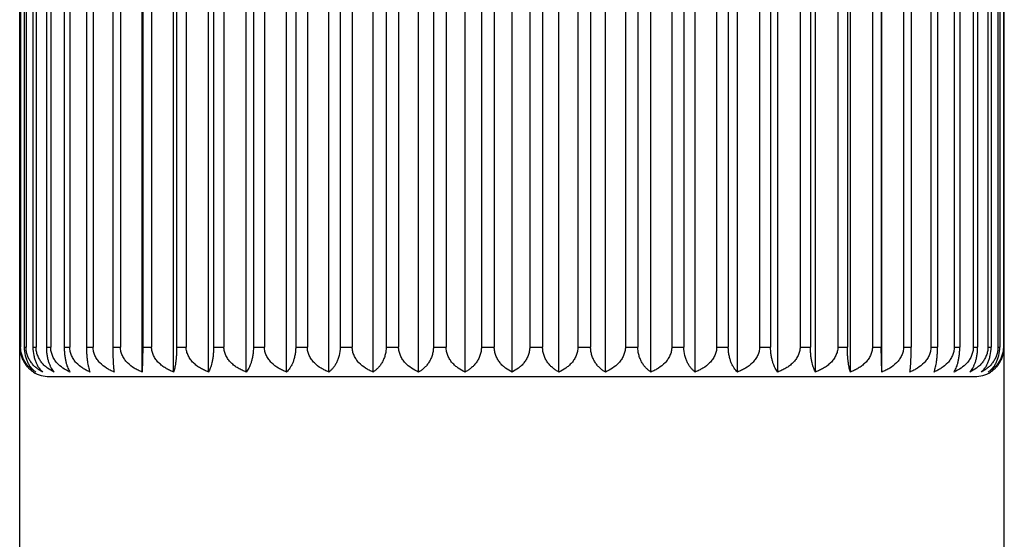
# Model space of a CAD drawing. Units: inches. Extents: x 0 to 11, y 0 to 8.5.
# Drawn here: x 4.6 to 4.9, y 5.2 to 5.4 of the extents above; entities that cross this region are included whole.
import ezdxf

# ---------------------------------------------------------------- set-up
doc = ezdxf.new("R2010")
doc.units = ezdxf.units.IN
doc.header["$LTSCALE"] = 0.605
doc.header["$MEASUREMENT"] = 0
doc.layers.get('0').update_dxf_attribs({"linetype": 'CONTINUOUS'})

msp = doc.modelspace()

# ---------------------------------------------------------------- linework, layer by layer
at = {"color": 7, "linetype": 'Continuous'}
for p, q in [((4.6120520261, 2.9809920909), (4.6120520261, 6.6748896265)), ((4.9120520261, 2.9809920909), (4.9120520261, 6.6748896265)), ((4.6493458898, 5.2515799333), (4.6493458898, 5.4918042486)), ((4.6589547486, 5.2515799333), (4.6589547486, 5.4918042486)), ((4.6695564905, 5.2515799333), (4.6695564905, 5.4918042486)), ((4.6810490149, 5.2515799333), (4.6810490149, 5.4918042486)), ((4.6933216427, 5.2515799333), (4.6933216427, 5.4918042486)), ((4.706256181600001, 5.2515799333), (4.706256181600001, 5.4918042486)), ((4.719728065, 5.2515799333), (4.719728065, 5.4918042486)), ((4.7336075512, 5.2515799333), (4.7336075512, 5.4918042486)), ((4.7477609733, 5.2515799333), (4.7477609733, 5.4918042486)), ((4.7620520261, 5.2515799333), (4.7620520261, 5.4918042486)), ((4.7763430789, 5.2515799333), (4.7763430789, 5.4918042486)), ((4.790496501, 5.2515799333), (4.790496501, 5.4918042486)), ((4.8043759872, 5.2515799333), (4.8043759872, 5.4918042486)), ((4.8178478706, 5.2515799333), (4.8178478706, 5.4918042486)), ((4.8307824095, 5.2515799333), (4.8307824095, 5.4918042486)), ((4.8430550373, 5.2515799333), (4.8430550373, 5.4918042486)), ((4.8545475617, 5.2515799333), (4.8545475617, 5.4918042486)), ((4.8651493036, 5.2515799333), (4.8651493036, 5.4918042486)), ((4.8747581624, 5.2515799333), (4.8747581624, 5.4918042486)), ((4.6121492576, 5.484192090900001), (4.6121492576, 5.2591920909)), ((4.6123417879, 5.484192090900001), (4.6123417879, 5.2591920909)), ((4.613400373, 5.484192090900001), (4.613400373, 5.2591920909)), ((4.6139761095, 5.484192090900001), (4.6139761095, 5.2591920909)), ((4.616083085, 5.484192090900001), (4.616083085, 5.2591920909)), ((4.6170364832, 5.484192090900001), (4.6170364832, 5.2591920909)), ((4.6201715578, 5.484192090900001), (4.6201715578, 5.2591920909)), ((4.6214934359, 5.484192090900001), (4.6214934359, 5.2591920909)), ((4.625626417, 5.484192090900001), (4.625626417, 5.2591920909)), ((4.6273040446, 5.484192090900001), (4.6273040446, 5.2591920909)), ((4.6323951294, 5.484192090900001), (4.6323951294, 5.2591920909)), ((4.63441235, 5.484192090900001), (4.63441235, 5.2591920909)), ((4.6404125086, 5.484192090900001), (4.6404125086, 5.2591920909)), ((4.6427498953, 5.484192090900001), (4.6427498953, 5.2591920909)), ((4.6496013428, 5.484192090900001), (4.6496013428, 5.2591920909)), ((4.6522363854, 5.484192090900001), (4.6522363854, 5.2591920909)), ((4.6598731386, 5.484192090900001), (4.6598731386, 5.2591920909)), ((4.66278046, 5.484192090900001), (4.66278046, 5.2591920909)), ((4.6711289729, 5.484192090900001), (4.6711289729, 5.2591920909)), ((4.6742805742, 5.484192090900001), (4.6742805742, 5.2591920909)), ((4.683260446, 5.484192090900001), (4.683260446, 5.2591920909)), ((4.6866259754, 5.484192090900001), (4.6866259754, 5.2591920909)), ((4.696150725, 5.484192090900001), (4.696150725, 5.2591920909)), ((4.6996977707, 5.484192090900001), (4.6996977707, 5.2591920909)), ((4.7096756696, 5.484192090900001), (4.7096756696, 5.2591920909)), ((4.7133700715, 5.484192090900001), (4.7133700715, 5.2591920909)), ((4.723705027099999, 5.484192090900001), (4.723705027099999, 5.2591920909)), ((4.7275112062, 5.484192090900001), (4.7275112062, 5.2591920909)), ((4.738103687200001, 5.484192090900001), (4.738103687200001, 5.2591920909)), ((4.7419849879, 5.484192090900001), (4.7419849879, 5.2591920909)), ((4.7527329829, 5.484192090900001), (4.7527329829, 5.2591920909)), ((4.7566520261, 5.484192090900001), (4.7566520261, 5.2591920909)), ((4.7674520261, 5.484192090900001), (4.7674520261, 5.2591920909)), ((4.7713710693, 5.484192090900001), (4.7713710693, 5.2591920909)), ((4.7821190643, 5.484192090900001), (4.7821190643, 5.2591920909)), ((4.786000365, 5.484192090900001), (4.786000365, 5.2591920909)), ((4.796592846, 5.484192090900001), (4.796592846, 5.2591920909)), ((4.8003990251, 5.484192090900001), (4.8003990251, 5.2591920909)), ((4.8107339807, 5.484192090900001), (4.8107339807, 5.2591920909)), ((4.8144283826, 5.484192090900001), (4.8144283826, 5.2591920909)), ((4.8244062815, 5.484192090900001), (4.8244062815, 5.2591920909)), ((4.8279533272, 5.484192090900001), (4.8279533272, 5.2591920909)), ((4.8374780768, 5.484192090900001), (4.8374780768, 5.2591920909)), ((4.8408436062, 5.484192090900001), (4.8408436062, 5.2591920909)), ((4.849823478, 5.484192090900001), (4.849823478, 5.2591920909)), ((4.8529750793, 5.484192090900001), (4.8529750793, 5.2591920909)), ((4.861323592200001, 5.484192090900001), (4.861323592200001, 5.2591920909)), ((4.8642309136, 5.484192090900001), (4.8642309136, 5.2591920909)), ((4.8718676668, 5.484192090900001), (4.8718676668, 5.2591920909)), ((4.8745027094, 5.484192090900001), (4.8745027094, 5.2591920909)), ((4.8813541569, 5.484192090900001), (4.8813541569, 5.2591920909)), ((4.8836915436, 5.484192090900001), (4.8836915436, 5.2591920909)), ((4.8896917022, 5.484192090900001), (4.8896917022, 5.2591920909)), ((4.891708922799999, 5.484192090900001), (4.891708922799999, 5.2591920909)), ((4.8968000076, 5.484192090900001), (4.8968000076, 5.2591920909)), ((4.8984776352, 5.484192090900001), (4.8984776352, 5.2591920909)), ((4.9026106163, 5.484192090900001), (4.9026106163, 5.2591920909)), ((4.9039324944, 5.484192090900001), (4.9039324944, 5.2591920909)), ((4.907067569, 5.484192090900001), (4.907067569, 5.2591920909)), ((4.908020967200001, 5.484192090900001), (4.908020967200001, 5.2591920909)), ((4.9101279427, 5.484192090900001), (4.9101279427, 5.2591920909)), ((4.9107036792, 5.484192090900001), (4.9107036792, 5.2591920909)), ((4.9117622643, 5.484192090900001), (4.9117622643, 5.2591920909)), ((4.9119547946, 5.484192090900001), (4.9119547946, 5.2591920909)), ((4.6121492576, 5.2591920909), (4.6123417879, 5.2591920909)), ((4.613400373, 5.2591920909), (4.6139761095, 5.2591920909)), ((4.616083085, 5.2591920909), (4.6170364832, 5.2591920909)), ((4.6201715578, 5.2591920909), (4.6214934359, 5.2591920909)), ((4.625626417, 5.2591920909), (4.6273040446, 5.2591920909)), ((4.6323951294, 5.2591920909), (4.63441235, 5.2591920909)), ((4.6404125086, 5.2591920909), (4.6427498953, 5.2591920909)), ((4.6496013428, 5.2591920909), (4.6493458898, 5.2515799333)), ((4.6496013428, 5.2591920909), (4.6522363854, 5.2591920909)), ((4.6598731386, 5.2591920909), (4.66278046, 5.2591920909)), ((4.6711289729, 5.2591920909), (4.6742805742, 5.2591920909)), ((4.683260446, 5.2591920909), (4.6866259754, 5.2591920909)), ((4.696150725, 5.2591920909), (4.6996977707, 5.2591920909)), ((4.7096756696, 5.2591920909), (4.7133700715, 5.2591920909)), ((4.723705027099999, 5.2591920909), (4.7275112062, 5.2591920909)), ((4.738103687200001, 5.2591920909), (4.7419849879, 5.2591920909)), ((4.7527329829, 5.2591920909), (4.7566520261, 5.2591920909)), ((4.7674520261, 5.2591920909), (4.7713710693, 5.2591920909)), ((4.7821190643, 5.2591920909), (4.786000365, 5.2591920909)), ((4.796592846, 5.2591920909), (4.8003990251, 5.2591920909)), ((4.8107339807, 5.2591920909), (4.8144283826, 5.2591920909)), ((4.8244062815, 5.2591920909), (4.8279533272, 5.2591920909)), ((4.8374780768, 5.2591920909), (4.8408436062, 5.2591920909)), ((4.849823478, 5.2591920909), (4.8529750793, 5.2591920909)), ((4.861323592200001, 5.2591920909), (4.8642309136, 5.2591920909)), ((4.8718676668, 5.2591920909), (4.8745027094, 5.2591920909)), ((4.8747581624, 5.2515799333), (4.8745027094, 5.2591920909)), ((4.8813541569, 5.2591920909), (4.8836915436, 5.2591920909)), ((4.8896917022, 5.2591920909), (4.891708922799999, 5.2591920909)), ((4.8968000076, 5.2591920909), (4.8984776352, 5.2591920909)), ((4.9026106163, 5.2591920909), (4.9039324944, 5.2591920909)), ((4.907067569, 5.2591920909), (4.908020967200001, 5.2591920909)), ((4.9101279427, 5.2591920909), (4.9107036792, 5.2591920909)), ((4.9117622643, 5.2591920909), (4.9119547946, 5.2591920909)), ((4.6210520261, 5.2501920909), (4.9030520261, 5.2501920909))]:
    msp.add_line(p, q, dxfattribs=at)
for centre, start, end in [((4.6210520261, 5.2591920909), 237.7572450492, 270), ((4.9030520261, 5.2591920909), 270, 302.2427549508)]:
    msp.add_arc(centre, 0.009000000000000001, start, end, dxfattribs=at)
for points, knots in [([(4.6121492576, 5.2591920909), (4.6121492576, 5.2587436166), (4.6122124366, 5.257859739100001), (4.612486395299999, 5.2565916808), (4.6129095295, 5.2554331633), (4.61344718, 5.254406432), (4.614068741000001, 5.253514882799999), (4.6147507436, 5.2527521005), (4.615476043, 5.2521081656), (4.6159904654, 5.2517439305), (4.616250458000001, 5.2515799333)], [0, 0, 0, 0, 0.1491796198, 0.2935704249, 0.4301973656, 0.5581833956000001, 0.6780234194, 0.7908028944, 0.8977489912000001, 1, 1, 1, 1]), ([(4.6169525324, 5.2515799333), (4.616661845799999, 5.2517430282), (4.6160869872, 5.2521046079), (4.6152718179, 5.2527474095), (4.614504936499999, 5.2535090795), (4.613805498600001, 5.2543997962), (4.6131998713, 5.2554263526), (4.6127226398, 5.2565858487), (4.6124132592, 5.2578562354), (4.6123417879, 5.2587433118), (4.6123417879, 5.2591920909)], [0, 0, 0, 0, 0.1071862329, 0.2179433028, 0.3331897482, 0.4539459838, 0.5811470946, 0.7152719685, 0.8556830506, 1, 1, 1, 1]), ([(4.613400373, 5.2591920909), (4.613400373, 5.2583139276), (4.6135564307, 5.2570231091), (4.614056207, 5.2554403445), (4.6145207751, 5.254413595), (4.6150583018, 5.2535215946), (4.6156485719, 5.2527578615), (4.616276708, 5.2521128033), (4.6167256596, 5.2517451585), (4.6169525324, 5.2515799333)], [0, 0, 0, 0, 0.3027297792, 0.4422207939, 0.5712386186, 0.690247773, 0.8004473901000001, 0.9032475336, 1, 1, 1, 1]), ([(4.6190519942, 5.2515799333), (4.6187332904, 5.2517423617), (4.6181034132, 5.2521018959), (4.6172064259, 5.2527436662), (4.6163622932, 5.2535042075), (4.615591923399999, 5.2543939197), (4.614924224, 5.2554199982), (4.6143973606, 5.2565801566), (4.6140552864, 5.2578527062), (4.6139761095, 5.258743005199999), (4.6139761095, 5.2591920909)], [0, 0, 0, 0, 0.1114623559, 0.2255739858, 0.343044741, 0.4646863974, 0.5912640694, 0.7232054945, 0.8600642547, 1, 1, 1, 1]), ([(4.616083085, 5.2591920909), (4.616083085, 5.2583159052), (4.6162111986, 5.2570348134), (4.6166290938, 5.2554471138), (4.6170162344, 5.2544211301), (4.6174647063, 5.2535288807), (4.6180939993, 5.252552082699999), (4.6186534362, 5.2519272143), (4.6190519942, 5.2515799333)], [0, 0, 0, 0, 0.3128772866, 0.4553691243, 0.5855244163000001, 0.7037261641, 0.8112304809, 1, 1, 1, 1]), ([(4.6225286245, 5.2515799333), (4.621836209700001, 5.2519060785), (4.6208272798, 5.2524980506), (4.619622752300001, 5.2535001462), (4.6187889262, 5.2543888834), (4.6180657571, 5.255414267), (4.6174943049, 5.2565748041), (4.617122678899999, 5.2578492813), (4.6170364832, 5.258742706), (4.6170364832, 5.2591920909)], [0, 0, 0, 0, 0.2318598603, 0.351311046, 0.4738053944, 0.5999358315, 0.7300563399, 0.8638661814, 1, 1, 1, 1]), ([(4.6201715578, 5.2591920909), (4.6201715578, 5.2587443845), (4.6202073001, 5.2578687057), (4.6203628214, 5.2566074857), (4.6206035115, 5.2554532853), (4.6209099079, 5.2544284422), (4.6212649687, 5.2535365794), (4.6217584609, 5.2525697246), (4.6222037402, 5.251936502), (4.6225286245, 5.2515799333)], [0, 0, 0, 0, 0.1651949275, 0.3229439852, 0.4683862722, 0.5997087253, 0.7171681353, 0.8220109858, 1, 1, 1, 1]), ([(4.6273489415, 5.2515799333), (4.6266143343, 5.2519044799), (4.6251773564, 5.2526925019), (4.6236118129, 5.2540574698), (4.622594028, 5.255409243), (4.6219835016, 5.2565699723), (4.6215858647, 5.2578460874), (4.6214934359, 5.2587424258), (4.6214934359, 5.2591920909)], [0, 0, 0, 0, 0.2373931898, 0.4813670718, 0.6071879803, 0.7358242698999999, 0.8670816504000001, 1, 1, 1, 1]), ([(4.625626417, 5.2591920909), (4.625626417, 5.2587445612), (4.6256524414, 5.2578707866), (4.625765754200001, 5.256611331), (4.6259411246, 5.255458616999999), (4.626164415, 5.2544348375), (4.6264230161, 5.2535440775), (4.6267072145, 5.2527804434), (4.6270099157, 5.2521343874), (4.6272344618, 5.2517518624), (4.6273489415, 5.2515799333)], [0, 0, 0, 0, 0.1699522569, 0.331731139, 0.4799376283, 0.6124490381000001, 0.7293726590999999, 0.8318881861, 0.9215592261, 1, 1, 1, 1]), ([(4.6334665228, 5.2515799333), (4.6330823017, 5.2517412251), (4.6323239186, 5.2520972557), (4.6308693707, 5.2529524126), (4.6295402078, 5.2540499108), (4.6284651625, 5.2554051219), (4.6278215989, 5.2565654783), (4.627472476399999, 5.2576291573), (4.6273284705, 5.2585155862), (4.6273040446, 5.258966554100001), (4.6273040446, 5.2591920909)], [0, 0, 0, 0, 0.1205459953, 0.241935845, 0.4877773503, 0.6132690321, 0.7406031197, 0.8696600112999999, 0.9347554421, 1, 1, 1, 1]), ([(4.6323951294, 5.2591920909), (4.6323951294, 5.2587446854), (4.6324112749, 5.2578722519), (4.6324816012, 5.2566140886), (4.6325904401, 5.2554625283), (4.6327289975, 5.2544397792), (4.6328894136, 5.2535500072), (4.633065598, 5.2527873874), (4.633253106000001, 5.2521423528), (4.6333940647, 5.2517548876), (4.6334665228, 5.2515799333)], [0, 0, 0, 0, 0.1737156664, 0.3387069572, 0.4891624249, 0.6227116103, 0.7393234979000001, 0.8400858682, 0.9264745451, 1, 1, 1, 1]), ([(4.640822452799999, 5.2515799333), (4.6404232824, 5.2517410274), (4.639635642, 5.2520963992), (4.6381263206, 5.2529492064), (4.6367439548, 5.2540441162), (4.6356224919, 5.2554015646), (4.6350647714, 5.2563676928), (4.6347343838, 5.2571984999), (4.6345506524, 5.2578480418), (4.6344377617, 5.258515299), (4.63441235, 5.2589665272), (4.63441235, 5.2591920909)], [0, 0, 0, 0, 0.1224010947, 0.2452941332, 0.4926620556, 0.6179360189, 0.7442846506, 0.8079315220000001, 0.8718066077, 0.9358597684000001, 1, 1, 1, 1]), ([(4.6404125086, 5.2591920909), (4.6404125086, 5.2583204174), (4.640434240899999, 5.2567214379), (4.6405136246, 5.2548276827), (4.6406013561, 5.2535535146), (4.6406686266, 5.2527917286), (4.6407401462, 5.252147698), (4.6407943702, 5.2517571473), (4.640822452799999, 5.2515799333)], [0, 0, 0, 0, 0.3427721627, 0.6287402599, 0.7452102537999999, 0.8449796862000001, 0.9294437968000001, 1, 1, 1, 1]), ([(4.6493458898, 5.2515799333), (4.648935492200001, 5.2517408907), (4.6481258859, 5.2520957986), (4.646575472699999, 5.2529469671), (4.645153318399999, 5.2540398232), (4.6439969124, 5.2553990822), (4.6434219338, 5.2563661496), (4.6430814692, 5.2571979145), (4.6428923083, 5.2578475935), (4.6427760663, 5.2585150506), (4.6427498953, 5.2589665064), (4.6427498953, 5.2591920909)], [0, 0, 0, 0, 0.1237639719, 0.247768701, 0.4962951639, 0.6214340897, 0.747081799, 0.8101726359999999, 0.8733744673, 0.9366670426, 1, 1, 1, 1]), ([(4.6589547486, 5.2515799333), (4.658536958, 5.2517408057), (4.6577131262, 5.252095275), (4.6565283816, 5.2527338638), (4.6554130269, 5.2534902963), (4.6543937466, 5.2543754599), (4.653507665299999, 5.2553975377), (4.6529213697, 5.256365117900001), (4.652574246, 5.2571975256), (4.6523815091, 5.2578472922), (4.6522630571, 5.2585148835), (4.6522363854, 5.2589664923), (4.6522363854, 5.2591920909)], [0, 0, 0, 0, 0.1245848316, 0.2492507904, 0.3740020401, 0.49886832, 0.6238682193, 0.7490093090000001, 0.8117124171, 0.8744495696, 0.9372199842, 1, 1, 1, 1]), ([(4.6598731386, 5.2591920909), (4.6598731386, 5.2587447062), (4.6598593047, 5.2578724974), (4.6597990438, 5.2566145543), (4.6597057834, 5.2554631977), (4.6595870632, 5.254440642200001), (4.6594496249, 5.253551072), (4.6592987022, 5.2527886859), (4.6591381145, 5.2521439216), (4.6590170871, 5.2517555297), (4.6589547486, 5.2515799333)], [0, 0, 0, 0, 0.1743828739, 0.3399455391, 0.4908045302, 0.6245451732, 0.7411101793000001, 0.8415673615000001, 0.9273704119, 1, 1, 1, 1]), ([(4.6695564905, 5.2515799333), (4.6691352153, 5.2517407669), (4.6683045724, 5.2520951048), (4.6671097464, 5.2527335985), (4.6659849048, 5.2534898951), (4.6649569307, 5.2543748852), (4.6640632171, 5.255396779), (4.6634715483, 5.2563646345), (4.6631212863, 5.2571973401), (4.6629268623, 5.2578471488), (4.6628073682, 5.2585148037), (4.66278046, 5.2589664856), (4.66278046, 5.2591920909)], [0, 0, 0, 0, 0.1249924651, 0.2499924165, 0.3749812703, 0.4999618433, 0.624924447, 0.7498565170999999, 0.8123921058, 0.8749255698, 0.9374652375, 1, 1, 1, 1]), ([(4.6711289729, 5.2591920909), (4.6711289729, 5.2587445949), (4.6711052319, 5.2578711845), (4.67100185, 5.2566120762), (4.6708418493, 5.2554596652), (4.6706381338, 5.2544361451), (4.6704022184, 5.253545619100001), (4.6701429815, 5.2527822036), (4.6698669052, 5.2521363403), (4.6696614286, 5.2517525704), (4.6695564905, 5.2515799333)], [0, 0, 0, 0, 0.1709395053, 0.3335593201, 0.4823513168, 0.6151281073, 0.7319623973999999, 0.8340131713, 0.922826846, 1, 1, 1, 1]), ([(4.6810490149, 5.2515799333), (4.6806281984, 5.251740772), (4.6797984519, 5.252095127), (4.6786049527, 5.2527336332), (4.6774813596, 5.2534899476), (4.6764545295, 5.2543749605), (4.6755618202, 5.2553968787), (4.6749708588, 5.2563646982), (4.67462101, 5.2571973646), (4.6744268081, 5.2578471678), (4.6743074512, 5.2585148142), (4.6742805742, 5.258966486499999), (4.6742805742, 5.2591920909)], [0, 0, 0, 0, 0.124939017, 0.2498951568, 0.37485282, 0.4998183607, 0.6247858149000001, 0.7497452848, 0.8123028556, 0.8748630594, 0.9374330275, 1, 1, 1, 1]), ([(4.683260446, 5.2591920909), (4.683260446, 5.2587444299), (4.6832269435, 5.2578692394), (4.6830811435, 5.2566084675), (4.6828554911, 5.255454623399999), (4.6825682244, 5.254430041), (4.6822353452, 5.2535383459), (4.6817737326, 5.2525739778), (4.681355960199999, 5.2519389989), (4.6810490149, 5.2515799333)], [0, 0, 0, 0, 0.1663717804, 0.3251157818, 0.471237328, 0.6028479966, 0.7201708509999999, 0.8244412437, 1, 1, 1, 1]), ([(4.6933216427, 5.2515799333), (4.6929052229, 5.251740821399999), (4.6920838354, 5.2520954925), (4.690511394100001, 5.2529458205), (4.6890679482, 5.2540375805), (4.6878927937, 5.2553977707), (4.6873085465, 5.2563653257), (4.6869626682, 5.2571976045), (4.686770594, 5.2578473543), (4.6866525539, 5.258514917799999), (4.6866259754, 5.2589664957), (4.6866259754, 5.2591920909)], [0, 0, 0, 0, 0.1244794948, 0.2490697355, 0.4982115756, 0.6232825142, 0.7485625341, 0.8113599220000001, 0.8742057445999999, 0.9370950923, 1, 1, 1, 1]), ([(4.696150725, 5.2591920909), (4.696150725, 5.2587442175), (4.6961076771, 5.257866745899999), (4.69592049, 5.2566039211), (4.6956308566, 5.255448517200001), (4.6952622435, 5.2544228901), (4.6948351389, 5.2535306576), (4.69423712, 5.252556037), (4.693703558, 5.2519291603), (4.6933216427, 5.2515799333)], [0, 0, 0, 0, 0.1611407556, 0.3154762914, 0.4586125434, 0.5889908238, 0.7069681328, 0.8138038676, 1, 1, 1, 1]), ([(4.706256181600001, 5.2515799333), (4.705848054200001, 5.2517409176), (4.7050428892, 5.2520959171), (4.7035007822, 5.2529474097), (4.7020866636, 5.254040680899999), (4.7009373253, 5.2553995821), (4.7003658393, 5.2563664626), (4.7000274145, 5.2571980336), (4.6998393519, 5.257847685), (4.699723788, 5.2585151014), (4.6996977707, 5.2589665107), (4.6996977707, 5.2591920909)], [0, 0, 0, 0, 0.1234914508, 0.2472735813, 0.4955670343, 0.6207323678, 0.7465201666, 0.8097224720999999, 0.8730594394, 0.9365048054999999, 1, 1, 1, 1]), ([(4.7096756696, 5.2591920909), (4.7096756696, 5.2583144081), (4.7095260827, 5.2570259237), (4.709044918, 5.255441945799999), (4.708597979499999, 5.254415327), (4.7080807612, 5.2535232655), (4.7075126925, 5.2527593617), (4.7069080874, 5.2521140612), (4.7064750356, 5.2517455026), (4.706256181600001, 5.2515799333)], [0, 0, 0, 0, 0.3050486956, 0.4452141893, 0.5744740352000001, 0.6932783015, 0.8028448474, 0.9046197102, 1, 1, 1, 1]), ([(4.719728065, 5.2515799333), (4.7193320411, 5.2517410675), (4.7185505584, 5.2520965701), (4.7170527552, 5.2529498784), (4.715681592799999, 5.2540452097), (4.714569847, 5.255402496499999), (4.7139052579, 5.2565627419), (4.7135440706, 5.2576279948), (4.7133952955, 5.2585153341), (4.7133700715, 5.258966533), (4.7133700715, 5.2591920909)], [0, 0, 0, 0, 0.1220326165, 0.2446296351, 0.4917113061, 0.6170460295, 0.7436158554000001, 0.8713413311, 0.9356205863, 1, 1, 1, 1]), ([(4.723705027099999, 5.2591920909), (4.723705027099999, 5.2587436849), (4.723643848, 5.257860532900001), (4.723378464700001, 5.256593028), (4.722968471000001, 5.2554347821), (4.7224473806, 5.254408064), (4.7218448273, 5.2535163626), (4.7211835595, 5.2527533403), (4.7204802157, 5.2521091376), (4.7199805696, 5.2517441829), (4.719728065, 5.2515799333)], [0, 0, 0, 0, 0.1503683549, 0.2957375421, 0.4329884029, 0.5611814752000001, 0.6808089706999999, 0.7929867209, 0.8989872916, 1, 1, 1, 1]), ([(4.7336075512, 5.2515799333), (4.732844948, 5.251903538500001), (4.7313554262, 5.2526870087), (4.729722113999999, 5.254051393999999), (4.7286592325, 5.2554060419), (4.728022828, 5.256566389100001), (4.7276777581, 5.2576295445), (4.727535362799999, 5.258515669599999), (4.7275112062, 5.2589665611), (4.7275112062, 5.2591920909)], [0, 0, 0, 0, 0.2408074182, 0.4862910239, 0.6118719967, 0.7395034339, 0.8690508221, 0.9344425604000001, 1, 1, 1, 1]), ([(4.738103687200001, 5.2591920909), (4.738103687200001, 5.2587433854), (4.7380340949, 5.2578570616), (4.7377327183, 5.256587207), (4.7372676827, 5.2554279101), (4.7366773508, 5.254401281), (4.735995415400001, 5.2535103486), (4.735247600899999, 5.2527484116), (4.7344526206, 5.252105352), (4.7338913354, 5.2517432141), (4.7336075512, 5.2515799333)], [0, 0, 0, 0, 0.1454062175, 0.2867058943, 0.4213843952, 0.548752812, 0.6692976864, 0.7839908498999999, 0.8939020628000001, 1, 1, 1, 1]), ([(4.7477609733, 5.2515799333), (4.7470356043, 5.2519048105), (4.745977375, 5.252494020199999), (4.7447077772, 5.2534976111), (4.7438308779, 5.2543855697), (4.7430698984, 5.2554103716), (4.7424679818, 5.2565710329), (4.7420760407, 5.2578468048), (4.7419849879, 5.2587424887), (4.7419849879, 5.2591920909)], [0, 0, 0, 0, 0.2361178838, 0.3568647042, 0.4799241214, 0.6057630814, 0.7346712266, 0.8664327248999999, 1, 1, 1, 1]), ([(4.7527329829, 5.2591920909), (4.7527329829, 5.2587430787), (4.7526555401, 5.2578535274), (4.7523207991, 5.2565814646), (4.7518050395, 5.2554214331), (4.7511512009, 5.254395220299999), (4.750396655899999, 5.2535052645), (4.7495697542, 5.2527444622), (4.7486910203, 5.2521024628), (4.7480734199, 5.2517424995), (4.7477609733, 5.2515799333)], [0, 0, 0, 0, 0.1409062193, 0.2785495353, 0.4109690668, 0.5376781738, 0.6591193936, 0.7760973659, 0.8894722098000001, 1, 1, 1, 1]), ([(4.7620520261, 5.2515799333), (4.7613703024, 5.2519065219), (4.7603774054, 5.252499435), (4.7591940048, 5.2535010024), (4.7583741774, 5.254389983), (4.7576632909, 5.2554155345), (4.7571017172, 5.2565760083), (4.756736657799999, 5.2578500607), (4.7566520261, 5.2587427743), (4.7566520261, 5.2591920909)], [0, 0, 0, 0, 0.2304451445, 0.3494700286, 0.471782119, 0.5980138925999999, 0.7285378492, 0.8630231313, 1, 1, 1, 1]), ([(4.7674520261, 5.2591920909), (4.7674520261, 5.2587427768), (4.7673673957, 5.2578500663), (4.7670023382, 5.2565760169), (4.7664407665, 5.2554155435), (4.765729881, 5.2543899903), (4.7649100533, 5.2535010077), (4.7637266507, 5.2524994369), (4.7627337515, 5.2519065227), (4.7620520261, 5.2515799333)], [0, 0, 0, 0, 0.1369760923, 0.2714611978, 0.4019850506, 0.5282167617, 0.6505292569, 0.7695542845000001, 1, 1, 1, 1]), ([(4.7763430789, 5.2515799333), (4.776030632599999, 5.2517424993), (4.7754130338, 5.2521024617), (4.7745343017, 5.252744459700001), (4.7737074018, 5.253505259100001), (4.772952857, 5.254395213), (4.7722990174, 5.255421424100001), (4.7717832561, 5.2565814561), (4.7714485133, 5.2578535218), (4.7713710693, 5.2587430762), (4.7713710693, 5.2591920909)], [0, 0, 0, 0, 0.1105276589, 0.2239020764, 0.3408798997999999, 0.4623207084000001, 0.5890298653, 0.7214494937, 0.8590929862000001, 1, 1, 1, 1]), ([(4.7821190643, 5.2591920909), (4.7821190643, 5.2587424912), (4.7820280128, 5.2578468104), (4.7816360739, 5.2565710416), (4.7810341594, 5.2554103805), (4.7802731809, 5.2543855769), (4.7793962813, 5.2534976164), (4.7781266813, 5.2524940221), (4.777068449700001, 5.2519048113), (4.7763430789, 5.2515799333)], [0, 0, 0, 0, 0.1335665191, 0.2653278382, 0.394235871, 0.5200747572, 0.6431345721, 0.7638815333, 1, 1, 1, 1]), ([(4.790496501, 5.2515799333), (4.7902127171, 5.2517432139), (4.7896514334, 5.2521053509), (4.7888564547, 5.252748409100001), (4.7881086418, 5.2535103432), (4.7874267065, 5.2544012737), (4.7868363738, 5.2554279012), (4.7863713366, 5.2565871984), (4.7860699583, 5.257857056000001), (4.786000365, 5.2587433828), (4.786000365, 5.2591920909)], [0, 0, 0, 0, 0.1060978114, 0.2160086091, 0.330701618, 0.4512460720000001, 0.5786145240999999, 0.7132931127, 0.8545929643000001, 1, 1, 1, 1]), ([(4.796592846, 5.2591920909), (4.796592846, 5.2589665619), (4.7965686898, 5.258515673), (4.796426296, 5.2576295509), (4.7960812279, 5.256566397799999), (4.7954448256, 5.2554060509), (4.7943819453, 5.2540514005), (4.792748631499999, 5.2526870112), (4.7912591061, 5.2519035393), (4.790496501, 5.2515799333)], [0, 0, 0, 0, 0.0655571937, 0.1309484346, 0.2604956428, 0.3881269622, 0.5137078528, 0.7591919873, 1, 1, 1, 1]), ([(4.8043759872, 5.2515799333), (4.804123482900001, 5.2517441827), (4.8036238381, 5.2521091365), (4.8029204958, 5.2527533378), (4.8022592293, 5.253516357300001), (4.8016566762, 5.2544080566), (4.801135585, 5.2554347732), (4.8007255898, 5.256593019499999), (4.8004602051, 5.2578605273), (4.8003990251, 5.2587436824), (4.8003990251, 5.2591920909)], [0, 0, 0, 0, 0.1010125889, 0.2070127569, 0.3191903457, 0.4388174101, 0.5670105016, 0.7042614401999999, 0.8496308009, 1, 1, 1, 1]), ([(4.8107339807, 5.2591920909), (4.8107339807, 5.2589665338), (4.8107087571, 5.2585153375), (4.8105599835, 5.2576280012), (4.8101987982, 5.2565627506), (4.8095342113, 5.2554025055), (4.8084224668, 5.2540452161), (4.8070513028, 5.2529498815), (4.8055534962, 5.2520965712), (4.8047720116, 5.251741067699999), (4.8043759872, 5.2515799333)], [0, 0, 0, 0, 0.064379172, 0.1286579372, 0.2563832316, 0.3829529345, 0.5082875683, 0.7553697615, 0.8779672373, 1, 1, 1, 1]), ([(4.8178478706, 5.2515799333), (4.8176290169, 5.2517455024), (4.8171959662, 5.2521140601), (4.816591362400001, 5.252759359100001), (4.8160232948, 5.2535232601), (4.8155060766, 5.2544153196), (4.8150591373, 5.2554419369), (4.8145779705, 5.2570259175), (4.8144283826, 5.2583144052), (4.8144283826, 5.2591920909)], [0, 0, 0, 0, 0.0953801777, 0.1971546516, 0.3067210285, 0.4255248517, 0.5547847001, 0.694950262, 1, 1, 1, 1]), ([(4.8244062815, 5.2591920909), (4.8244062815, 5.2589665115), (4.824380264599999, 5.2585151048), (4.8242647021, 5.257847690899999), (4.824076640099999, 5.2571980418), (4.8237382176, 5.2563664711), (4.8231667331, 5.2553995912), (4.8220173963, 5.2540406873), (4.820603276, 5.252947412799999), (4.8190611655, 5.2520959181), (4.818255998500001, 5.251740917799999), (4.8178478706, 5.2515799333)], [0, 0, 0, 0, 0.06349495620000001, 0.1269398383, 0.1902767704, 0.2534789253, 0.3792665979, 0.5044318368, 0.7527258084999999, 0.8765084006999999, 1, 1, 1, 1]), ([(4.8307824095, 5.2515799333), (4.8304004952, 5.2519291594), (4.8298669344, 5.2525560347), (4.8292689164, 5.2535306522), (4.828841812, 5.2544228827), (4.8284731983, 5.2554485084), (4.8281835639, 5.2566039127), (4.8279963757, 5.2578667405), (4.8279533272, 5.258744215), (4.8279533272, 5.2591920909)], [0, 0, 0, 0, 0.1861956539, 0.2930312103, 0.4110080626, 0.5413863274, 0.6845226367, 0.8388583437, 1, 1, 1, 1]), ([(4.8374780768, 5.2591920909), (4.8374780768, 5.2589664958), (4.8374514983, 5.2585149179), (4.8373334582, 5.2578473544), (4.837141384, 5.2571976046), (4.8367955058, 5.2563653258), (4.836211258500001, 5.2553977708), (4.835036103999999, 5.2540375806), (4.8335926582, 5.2529458205), (4.8320202168, 5.2520954925), (4.8311988293, 5.251740821399999), (4.8307824095, 5.2515799333)], [0, 0, 0, 0, 0.0629049039, 0.1257942457, 0.1886400691, 0.2514374568, 0.3767174788, 0.5017884172, 0.7509302588, 0.8755205037999999, 1, 1, 1, 1]), ([(4.8430550373, 5.2515799333), (4.8427480928, 5.251938998), (4.8423303214, 5.2525739754), (4.8418687095, 5.2535383405), (4.8415358303, 5.2544300335), (4.8412485632, 5.2554546145), (4.84102291, 5.256608459), (4.8408771091, 5.2578692339), (4.8408436062, 5.2587444274), (4.8408436062, 5.2591920909)], [0, 0, 0, 0, 0.1755582992, 0.2798285044, 0.3971508885, 0.5287615249000001, 0.6748831193000001, 0.8336272912, 1, 1, 1, 1]), ([(4.849823478, 5.2591920909), (4.849823478, 5.2589664874), (4.8497966015, 5.2585148176), (4.8496772459, 5.2578471736), (4.8494830447, 5.257197372799999), (4.8491331982, 5.2563647067), (4.848542238399999, 5.2553968878), (4.8476495304, 5.2543749677), (4.8466227, 5.2534899528), (4.8454991044, 5.2527336356), (4.8443056029, 5.252095128000001), (4.8434758543, 5.251740772200001), (4.8430550373, 5.2515799333)], [0, 0, 0, 0, 0.06256673730000001, 0.1251362271, 0.1876963953, 0.2502538145, 0.3752131538, 0.5001805075, 0.6251464321, 0.7501042281999999, 0.8750608331, 1, 1, 1, 1]), ([(4.8545475617, 5.2515799333), (4.8544426237, 5.2517525702), (4.8542371477, 5.252136339100001), (4.853961072, 5.2527822008), (4.8537018355, 5.2535456136), (4.8534659202, 5.2544361377), (4.8532622044, 5.2554596564), (4.8531022031, 5.2566120677), (4.8529988206, 5.2578711791), (4.8529750793, 5.2587445924), (4.8529750793, 5.2591920909)], [0, 0, 0, 0, 0.0771730649, 0.1659863899, 0.2680369677, 0.3848707756, 0.5176475196, 0.6664395569, 0.8290595420999999, 1, 1, 1, 1]), ([(4.861323592200001, 5.2591920909), (4.861323592200001, 5.258966486499999), (4.8612966845, 5.2585148071), (4.8611771918, 5.2578471547), (4.8609827684, 5.2571973484), (4.8606325088, 5.256364643), (4.8600408416, 5.2553967881), (4.8591471293, 5.2543748923), (4.8581191548, 5.2534899003), (4.8569943108, 5.2527336009), (4.8557994824, 5.2520951058), (4.8549688374, 5.251740767099999), (4.8545475617, 5.2515799333)], [0, 0, 0, 0, 0.0625345275, 0.125073717, 0.1876071455, 0.2501425824, 0.3750745219, 0.5000370248, 0.6250179816, 0.7500069683, 0.8750073849, 1, 1, 1, 1]), ([(4.8651493036, 5.2515799333), (4.8650869652, 5.2517555295), (4.8649659381, 5.2521439204), (4.8648053508, 5.2527886831), (4.8646544283, 5.2535510666), (4.86451699, 5.2544406348), (4.864398269700001, 5.255463188899999), (4.8643050089, 5.2566145458), (4.8642447477, 5.257872492), (4.8642309136, 5.2587447037), (4.8642309136, 5.2591920909)], [0, 0, 0, 0, 0.072629505, 0.1584322146, 0.2588891937, 0.375453708, 0.5091942939999999, 0.66005332, 0.8256161554000001, 1, 1, 1, 1]), ([(4.8718676668, 5.2591920909), (4.8718676668, 5.2589664932), (4.8718409955, 5.2585148869), (4.8717225449, 5.257847298), (4.8715298087, 5.2571975338), (4.8711826873, 5.2563651264), (4.8705963933, 5.2553975468), (4.8697103133, 5.2543754671), (4.8686910326, 5.253490301499999), (4.8675756756, 5.2527338662), (4.8663909286, 5.252095276), (4.8655670947, 5.2517408059), (4.8651493036, 5.2515799333)], [0, 0, 0, 0, 0.0627797799, 0.1255497148, 0.1882868318, 0.2509897884, 0.3761307484, 0.5011305486, 0.6259972129, 0.750748596, 0.8754150189, 1, 1, 1, 1]), ([(4.8813541569, 5.2591920909), (4.8813541569, 5.2589665072), (4.8813279863, 5.258515054), (4.8812117457, 5.2578475994), (4.8810225854, 5.2571979227), (4.8806821231, 5.2563661581), (4.880107146, 5.2553990913), (4.8789507415, 5.2540398297), (4.8775285855, 5.2529469702), (4.8759781688, 5.2520957996), (4.8751685605, 5.2517408909), (4.8747581624, 5.2515799333)], [0, 0, 0, 0, 0.0633327197, 0.126624812, 0.1898266081, 0.2529172943, 0.3785648767, 0.5037037069, 0.7522306878, 0.8762358792, 1, 1, 1, 1]), ([(4.8832815994, 5.2515799333), (4.8833096819, 5.2517571471), (4.8833639058, 5.2521476967), (4.8834354253, 5.2527917258), (4.8835026956, 5.253553509100001), (4.883590427200001, 5.254827675400001), (4.8836698112, 5.2567214322), (4.8836915436, 5.2583204144), (4.8836915436, 5.2591920909)], [0, 0, 0, 0, 0.0705561228, 0.1550198965, 0.2547891226, 0.3712586204, 0.6572266885, 1, 1, 1, 1]), ([(4.8896917022, 5.2591920909), (4.8896917022, 5.2589665281), (4.8896662909, 5.2585153024), (4.889553401600001, 5.2578480477), (4.8893696707, 5.2571985081), (4.8890392854, 5.2563677013), (4.888481566399999, 5.2554015737), (4.887360105, 5.2540441227), (4.8859777375, 5.2529492095), (4.8844684127, 5.2520964002), (4.8836807703, 5.2517410276), (4.8832815994, 5.2515799333)], [0, 0, 0, 0, 0.064139991, 0.1281926635, 0.1920677142, 0.2557144356, 0.3820629439, 0.5073368166, 0.7547052609999999, 0.8775987581, 1, 1, 1, 1]), ([(4.8906375294, 5.2515799333), (4.8907099874, 5.251754887300001), (4.8908509457, 5.2521423516), (4.8910384533, 5.252787384499999), (4.8912146374, 5.2535500016), (4.8913750534, 5.2544397716), (4.8915136111, 5.2554625193), (4.8916224504, 5.2566140797), (4.891692777099999, 5.2578722461), (4.891708922799999, 5.2587446827), (4.891708922799999, 5.2591920909)], [0, 0, 0, 0, 0.0735253679, 0.1599136962, 0.2606758588, 0.377287254, 0.5108363735, 0.6612918566, 0.8262832637, 1, 1, 1, 1]), ([(4.8968000076, 5.2591920909), (4.8968000076, 5.2589665549), (4.8967755822, 5.2585155896), (4.8966315776, 5.2576291637), (4.8962824571, 5.256565487), (4.8956388957, 5.2554051309), (4.8945638517, 5.254049917300001), (4.893234687200001, 5.2529524157), (4.891780135899999, 5.2520972568), (4.891021751, 5.2517412253), (4.8906375294, 5.2515799333)], [0, 0, 0, 0, 0.065244313, 0.1303392483, 0.2593959594, 0.3867299278, 0.5122215254, 0.7580635574, 0.8794538603000001, 1, 1, 1, 1]), ([(4.8967551107, 5.2515799333), (4.8968695902, 5.2517518622), (4.8970941357, 5.2521343862), (4.8973968363, 5.2527804406), (4.897681034200001, 5.2535440721), (4.8979396352, 5.2544348301), (4.898162926, 5.2554586082), (4.8983382969, 5.2566113226), (4.8984516104, 5.2578707812), (4.8984776352, 5.2587445587), (4.8984776352, 5.2591920909)], [0, 0, 0, 0, 0.07844068309999999, 0.1681113709, 0.2706267037, 0.3875498452, 0.5200612116, 0.6682677432, 0.8300467957, 1, 1, 1, 1]), ([(4.9026106163, 5.2591920909), (4.9026106163, 5.2587424284), (4.9025181889, 5.257846093), (4.902120554100001, 5.256569981), (4.9015100298, 5.255409252), (4.9004922462, 5.2540574763), (4.8989267011, 5.2526925044), (4.8974897197, 5.251904480699999), (4.8967551107, 5.2515799333)], [0, 0, 0, 0, 0.1329175975, 0.2641747987, 0.3928109748, 0.5186318075999999, 0.7626062237000001, 1, 1, 1, 1]), ([(4.9015754276, 5.2515799333), (4.9019003111, 5.2519365011), (4.9023455894, 5.252569722200001), (4.9028390809, 5.253536574), (4.9031941416, 5.2544284348), (4.9035005385, 5.2554532765), (4.9037412294, 5.2566074773), (4.9038967516, 5.2578687002), (4.9039324944, 5.258744382), (4.9039324944, 5.2591920909)], [0, 0, 0, 0, 0.1779885522, 0.2828312173, 0.4002901602, 0.5316125848, 0.6770549220000001, 0.8348041503, 1, 1, 1, 1]), ([(4.907067569, 5.2591920909), (4.907067569, 5.2587427086), (4.9069813746, 5.2578492869), (4.9066097506, 5.256574812699999), (4.906038300400001, 5.255414276000001), (4.9053151323, 5.2543888907), (4.9044813059, 5.2535001515), (4.9032767764, 5.2524980525), (4.9022678442, 5.2519060793), (4.9015754276, 5.2515799333)], [0, 0, 0, 0, 0.1361330493, 0.2699427126, 0.4000631142, 0.5261934858, 0.6486882366, 0.7681395659, 1, 1, 1, 1]), ([(4.905052058, 5.2515799333), (4.905450615, 5.2519272134), (4.9060100505, 5.2525520804), (4.9066393426, 5.2535288753), (4.9070878144, 5.2544211227), (4.9074749556, 5.2554471049), (4.9078928527, 5.2570348072), (4.908020967200001, 5.258315902200001), (4.908020967200001, 5.2591920909)], [0, 0, 0, 0, 0.1887690359, 0.2962731767, 0.414474471, 0.5446297517, 0.6871216495, 1, 1, 1, 1]), ([(4.9101279427, 5.2591920909), (4.9101279427, 5.2587430077), (4.910048767, 5.2578527118), (4.9097066946, 5.2565801652), (4.9091798331, 5.255420007200001), (4.9085121347, 5.254393927), (4.9077417646, 5.253504212799999), (4.9068976302, 5.2527436686), (4.906000641, 5.2521018969), (4.9053707622, 5.2517423619), (4.905052058, 5.2515799333)], [0, 0, 0, 0, 0.1399349558, 0.2767935393, 0.4087348654, 0.5353124843, 0.65695455, 0.774425453, 0.8885375115999999, 1, 1, 1, 1]), ([(4.9071515198, 5.2515799333), (4.9073783924, 5.251745158299999), (4.9078273428, 5.2521128022), (4.9084554775, 5.252757859), (4.909045746499999, 5.2535215892), (4.909583273, 5.2544135877), (4.9100478419, 5.2554403356), (4.9105476204, 5.2570231029), (4.9107036792, 5.2583139247), (4.9107036792, 5.2591920909)], [0, 0, 0, 0, 0.0967523526, 0.1995521039, 0.309751554, 0.4287602683, 0.5577780995, 0.6972691848999999, 1, 1, 1, 1]), ([(4.9117622643, 5.2591920909), (4.9117622643, 5.2587433143), (4.9116907941, 5.257856241), (4.9113814151, 5.2565858573), (4.9109041853, 5.2554263615), (4.9102985589, 5.2543998035), (4.9095991208, 5.2535090849), (4.9088322378, 5.252747412), (4.9080170668, 5.252104609), (4.9074422068, 5.2517430284), (4.9071515198, 5.2515799333)], [0, 0, 0, 0, 0.1443161369, 0.2847270438, 0.4188518279, 0.5460528997999999, 0.6668095535, 0.7820561520999999, 0.8928136399, 1, 1, 1, 1]), ([(4.907853594200001, 5.2515799333), (4.9081135865, 5.2517439303), (4.9086280075, 5.2521081646), (4.9093533055, 5.2527520979), (4.9100353066, 5.2535148775), (4.9106568675, 5.2544064246), (4.9111945188, 5.2554331544), (4.9116176544, 5.2565916723), (4.9118916147, 5.2578597336), (4.9119547946, 5.2587436141), (4.9119547946, 5.2591920909)], [0, 0, 0, 0, 0.102250888, 0.2091965796, 0.3219758949, 0.44181549, 0.5698015427, 0.7064285638, 0.8508195440999999, 1, 1, 1, 1])]:
    msp.add_open_spline(points, degree=3, knots=knots, dxfattribs=at)

doc.saveas('drawing.dxf')
